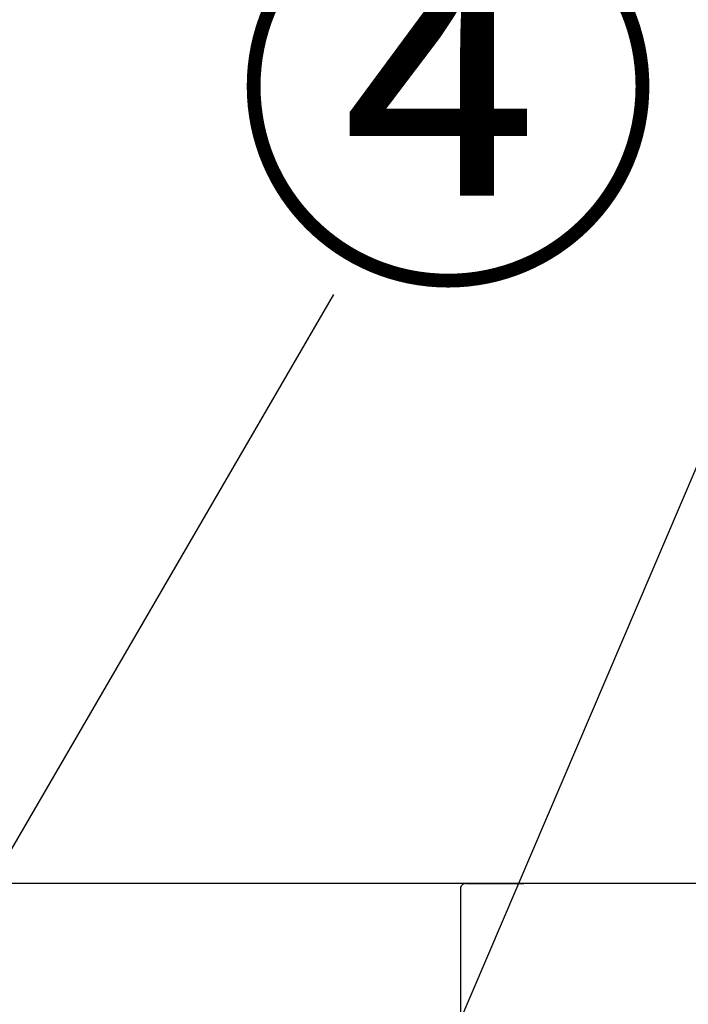
# Model space of a CAD drawing. Extents: x 163 to 26285, y 210 to 8610.
# Drawn here: x 2801 to 2991, y 2861 to 3141 of the extents above; entities that cross this region are included whole.
import ezdxf

# ---------------------------------------------------------------- set-up
doc = ezdxf.new("R2010")
doc.units = 0
doc.header["$LTSCALE"] = 50
doc.header["$MEASUREMENT"] = 0
doc.linetypes.add('HIDDEN', pattern=[0.375, 0.25, -0.125])
doc.layers.get('0').update_dxf_attribs({"linetype": 'CONTINUOUS'})
for name, color, linetype in [('126-甲板', 2, 'CONTINUOUS'), ('150-機器', 8, 'CONTINUOUS'), ('160-文字', 254, 'CONTINUOUS'), ('161-番号', 110, 'CONTINUOUS')]:
    doc.layers.add(name, color=color, linetype=linetype)
doc.styles.add('KH001', font='txt')
doc.dimstyles.new('KH1xx030', dxfattribs={"dimscale": 30, "dimtxt": 2, "dimasz": 0.6, "dimexe": 0.3, "dimexo": 1.2, "dimgap": 0.5, "dimtad": 3, "dimdec": 1, "dimdsep": 46, "dimlunit": 6, "dimtxsty": 'KH001', "dimblk": 'DOT', "dimcen": 1, "dimdle": 1, "dimclrd": 256, "dimclre": 256, "dimclrt": 256, "dimadec": 0, "dimazin": 0, "dimtfac": 1, "dimtdec": 1, "dimtix": 1, "dimtmove": 2, "dimatfit": 3, "dimldrblk": 'CLOSEDBLANK', "dimfxl": 1, "dimtolj": 1, "dimtzin": 0, "dimlwd": -1, "dimlwe": -1, "dimarcsym": 0})

# ---------------------------------------------------------------- blocks, each defined once
blk = doc.blocks.new('_Dot')
at = {"color": 0, "linetype": 'ByBlock', "lineweight": -2}
blk.add_line((-0.5, 0), (-1, 0), dxfattribs=at)
at = {"color": 0, "linetype": 'ByBlock', "const_width": 0.5}
blk.add_lwpolyline([(-0.25, 0, 1), (0.25, 0, 1)], format="xyb", close=True, dxfattribs=at)
blk = doc.blocks.new('_ClosedBlank')
at = {"color": 0, "linetype": 'ByBlock', "lineweight": -2}
for p, q in [((-1, 0.167), (0, 0)), ((-1, 0.167), (-1, -0.167)), ((0, 0), (-1, -0.167))]:
    blk.add_line(p, q, dxfattribs=at)

msp = doc.modelspace()

# ---------------------------------------------------------------- linework, layer by layer
at = {"layer": '126-甲板'}
msp.add_lwpolyline([(3038.7, 2895.11), (1069.7, 2895.11), (1069.7, 2855.11), (3038.7, 2855.11)], close=True, dxfattribs=at)
at = {"layer": '150-機器', "color": 161, "linetype": 'HIDDEN', "ltscale": 4}
for p, q in [((2928.2, 2895.11), (2325.2, 2895.11)), ((2928.2, 2895.11), (2944.7, 2895.11)), ((2926.7, 2893.61), (2926.7, 2696.56))]:
    msp.add_line(p, q, dxfattribs=at)
msp.add_arc((2928.2, 2893.61), 1.5, 90, 180, dxfattribs=at)

# ---------------------------------------------------------------- texts
at = {"layer": '161-番号', "insert": (2861.77, 3165.06), "char_height": 90, "attachment_point": 1, "style": 'KH001'}
msp.add_mtext('④', dxfattribs=at)

# ---------------------------------------------------------------- leaders
at = {"layer": '160-文字', "annotation_type": 0, "has_hookline": 1, "hookline_direction": 0, "text_width": 298.78}
msp.add_leader([(2695.31, 2314.29), (3021.14, 3077.61), (3039.14, 3077.61)], dimstyle='KH1xx030', override={"dimgap": 0.5, "dimtad": 1}, dxfattribs=at)
at = {"layer": '161-番号'}
msp.add_leader([(2720.73, 2769.99), (2890.71, 3062.52)], dimstyle='KH1xx030', override={"dimasz": 2, "dimgap": 0.5, "dimtad": 1}, dxfattribs=at)

doc.saveas('drawing.dxf')
